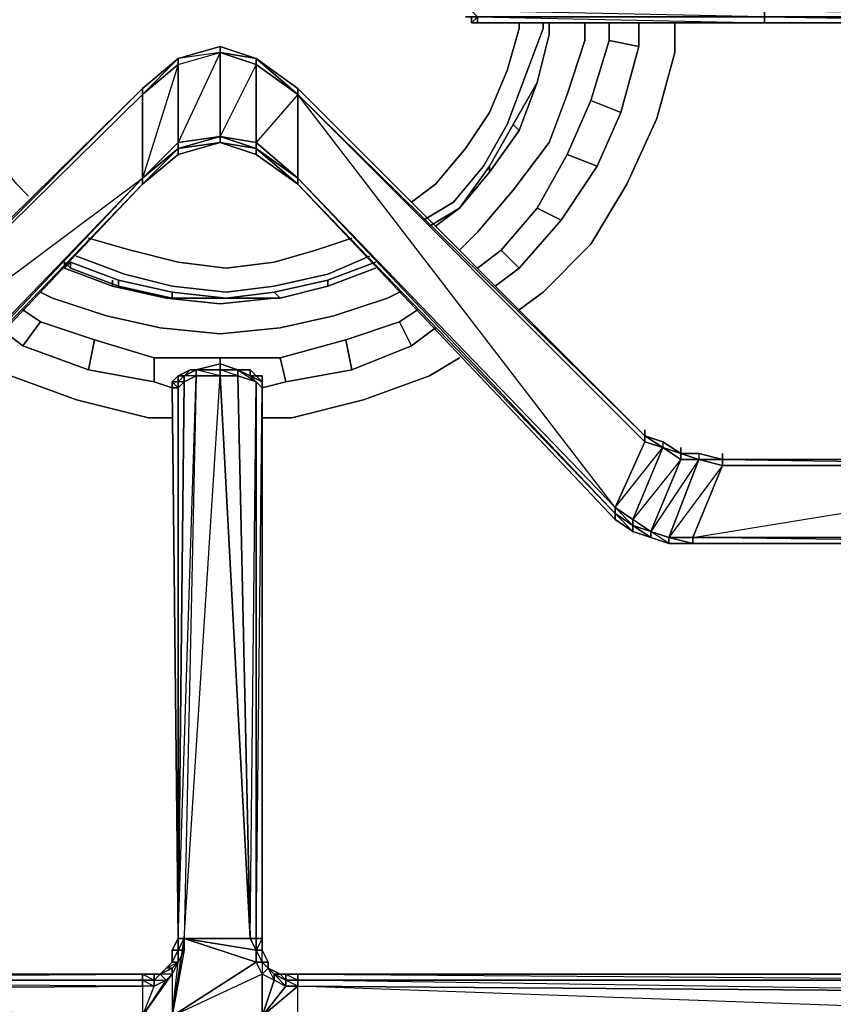
# Model space of a CAD drawing. Units: inches. Extents: x 0 to 30, y -28.8 to 0.
# Drawn here: x 5.7 to 10.4, y -13.6 to -7.9 of the extents above; entities that cross this region are included whole.
import ezdxf

# ---------------------------------------------------------------- set-up
doc = ezdxf.new("R2010")
doc.units = ezdxf.units.IN
doc.header["$MEASUREMENT"] = 0
doc.layers.get('0').update_dxf_attribs({"true_color": 0x5890e1})

msp = doc.modelspace()

# ---------------------------------------------------------------- linework, layer by layer
at = {"color": 198, "elevation": 0}
for points in [[(10.0291, -7.9623), (12.1667, -7.9623), (12.1667, -7.9279), (10.0291, -7.8934), (12.1667, -7.8934), (10.0291, -7.5147), (12.1667, -7.5147), (12.1667, -7.8934), (12.1667, -7.9279), (10.0291, -7.9279), (12.1667, -7.9623), (12.1323, -7.9623), (10.0291, -7.9623), (12.1323, -7.9623)], [(8.341, -7.9623), (8.341, -7.9279), (8.3755, -7.9279), (8.3755, -7.9623)], [(8.341, -7.9623), (8.341, -7.9279)], [(8.3755, -7.9279), (8.341, -7.9623), (8.3755, -7.9623)], [(8.341, -7.9279), (8.341, -7.9623)], [(10.0291, -7.9623), (8.3755, -7.9623), (8.3755, -7.9279), (10.0291, -7.9279)], [(10.0291, -7.9279), (12.1667, -7.9279), (12.1667, -7.9623), (10.0291, -7.9623)], [(8.3755, -7.9623), (8.341, -7.9623)], [(8.341, -7.9623), (8.3755, -7.9623)], [(8.3755, -7.9623), (10.0291, -7.9623)], [(10.0291, -7.9623), (8.3755, -7.9623)], [(10.0291, -7.9623), (12.1667, -7.9623), (12.1323, -7.9623)], [(6.652, -8.1689), (6.893, -8.1), (6.893, -8.1344)], [(6.652, -8.1689), (6.893, -8.1)], [(6.652, -8.1689), (6.893, -8.1)], [(7.1006, -8.1689), (6.893, -8.1344), (6.893, -8.1)], [(6.893, -8.1), (7.1006, -8.1689)], [(6.893, -8.1), (7.1006, -8.1689)], [(6.652, -8.6519), (6.652, -8.2033), (6.893, -8.1344), (6.893, -8.6175)], [(6.893, -8.6175), (6.893, -8.1344), (7.1006, -8.2033), (7.1006, -8.6519)], [(6.893, -8.1344), (7.1006, -8.1689), (7.1006, -8.2033)], [(6.4454, -8.3765), (6.4454, -8.342), (6.652, -8.1689), (6.652, -8.2033)], [(6.4454, -8.342), (6.652, -8.1689)], [(6.4454, -8.342), (6.652, -8.1689)], [(6.4454, -8.342), (6.652, -8.1689)], [(6.4454, -8.342), (6.652, -8.1689)], [(6.4454, -8.8585), (6.4454, -8.3765), (6.652, -8.2033), (6.652, -8.6519)], [(7.1006, -8.2033), (7.1006, -8.1689), (7.3416, -8.3765)], [(7.1006, -8.1689), (7.3416, -8.342), (7.3416, -8.3765)], [(7.3416, -8.342), (7.1006, -8.1689)], [(7.1006, -8.1689), (7.3416, -8.342)], [(7.1006, -8.6519), (7.1006, -8.2033), (7.3416, -8.3765), (7.3416, -8.8585)], [(4.412, -10.341), (6.4454, -8.342)], [(4.412, -10.341), (6.4454, -8.342)], [(4.412, -10.341), (6.4454, -8.342), (6.4454, -8.3765), (4.412, -10.3754), (6.4454, -8.342)], [(4.412, -10.3754), (6.4454, -8.3765), (6.4454, -8.8585), (4.6186, -10.7541)], [(7.3416, -8.3765), (7.1006, -8.6519), (7.3416, -8.8585), (9.1683, -10.7541)], [(9.3405, -10.341), (7.3416, -8.3765), (7.3416, -8.342)], [(7.3416, -8.342), (9.3405, -10.341)], [(7.3416, -8.342), (9.3405, -10.341)], [(7.3416, -8.3765), (9.3405, -10.3754), (9.1683, -10.7541), (7.3416, -8.8585)], [(9.3405, -10.341), (9.3405, -10.3754), (7.3416, -8.3765)], [(7.3416, -8.3765), (9.3405, -10.341), (9.3405, -10.3754), (7.3416, -8.3765)], [(6.652, -8.6863), (6.893, -8.6175), (6.893, -8.6519)], [(6.893, -8.6175), (6.652, -8.6863), (6.652, -8.6519)], [(6.652, -8.7208), (6.893, -8.6519), (6.893, -8.6175), (6.652, -8.6863), (6.893, -8.6519)], [(7.1006, -8.6863), (6.893, -8.6519), (6.893, -8.6175)], [(7.1006, -8.6519), (7.1006, -8.6863), (6.893, -8.6175)], [(6.652, -8.6519), (6.652, -8.6863), (6.4454, -8.8585)], [(6.652, -8.7208), (6.652, -8.6863), (6.893, -8.6519)], [(6.893, -8.6519), (7.1006, -8.6863), (7.1006, -8.7208)], [(7.1006, -8.6863), (7.1006, -8.6519), (7.3416, -8.8585)], [(6.652, -8.7208), (6.652, -8.6863), (6.652, -8.7208), (6.4454, -8.8929)], [(6.4454, -8.8929), (6.4454, -8.8585), (6.652, -8.6863)], [(7.1006, -8.7208), (7.1006, -8.6863), (7.3416, -8.8929)], [(7.1006, -8.6863), (7.3416, -8.8585), (7.3416, -8.8929)], [(7.1006, -8.7208), (7.3416, -8.8929), (7.3416, -8.8585), (7.1006, -8.6863), (7.3416, -8.8929)], [(6.4454, -8.8585), (6.4454, -8.8929), (4.6186, -10.7885)], [(6.4454, -8.8585), (4.6186, -10.7885), (4.6186, -10.7541)], [(4.6186, -10.823), (4.6186, -10.7885), (6.4454, -8.8929)], [(4.6186, -10.823), (6.4454, -8.8929)], [(9.1683, -10.7885), (7.3416, -8.8929), (7.3416, -8.8585)], [(9.1683, -10.7541), (9.1683, -10.7885), (7.3416, -8.8585)], [(7.3416, -8.8585), (9.1683, -10.7541), (9.1683, -10.7885)], [(7.3416, -8.8929), (9.1683, -10.7885), (9.1683, -10.823)], [(9.1683, -10.823), (7.3416, -8.8929)], [(6.6864, -9.9957), (6.7208, -9.9612), (6.652, -9.9957), (6.6864, -9.9957)], [(6.6864, -9.9957), (6.7552, -9.9612)], [(6.7208, -9.9612), (6.6864, -9.9957), (6.7552, -9.9612)], [(6.7208, -9.9612), (6.6864, -9.9957), (6.7552, -9.9612)], [(6.7208, -9.9612), (6.7552, -9.9612)], [(6.893, -9.9268), (6.7552, -9.9612)], [(6.7552, -9.9612), (6.893, -9.9268)], [(6.7552, -9.9612), (6.893, -9.9612), (6.893, -9.9957), (6.7552, -9.9957)], [(6.893, -9.9268), (6.9963, -9.9612)], [(6.893, -9.9268), (6.9963, -9.9612)], [(6.893, -9.9268), (6.9963, -9.9612)], [(6.893, -9.9612), (6.9963, -9.9612), (6.9963, -9.9957), (6.893, -9.9957)], [(6.9963, -9.9612), (7.0661, -9.9957), (7.1006, -10.0311), (6.9963, -9.9957)], [(6.9963, -9.9612), (7.0661, -9.9957)], [(6.9963, -9.9612), (7.0661, -9.9612), (7.0661, -9.9957)], [(6.9963, -9.9612), (7.0661, -9.9957), (7.0661, -9.9612)], [(6.9963, -9.9612), (7.1006, -10.0311), (6.9963, -9.9957)], [(7.1006, -9.9957), (7.0661, -9.9957), (7.0661, -9.9612)], [(7.1006, -9.9957), (7.0661, -9.9957), (7.0661, -9.9612), (7.0661, -9.9957)], [(6.652, -10.0311), (6.6175, -10.0311), (6.652, -9.9957)], [(6.652, -13.2361), (6.6864, -10.0311), (6.7552, -9.9957), (6.6864, -13.2361)], [(6.652, -10.0311), (6.6864, -9.9957), (6.6864, -10.0311), (6.652, -10.0655)], [(6.652, -9.9957), (6.652, -10.0311), (6.6864, -9.9957)], [(6.652, -13.2361), (6.7552, -9.9957), (6.6864, -13.2361)], [(6.652, -9.9957), (6.6864, -9.9957)], [(6.652, -13.2361), (6.652, -10.0655), (6.6864, -10.0311)], [(6.6864, -10.0311), (6.652, -10.0655), (6.652, -13.2361)], [(6.893, -9.9957), (6.7552, -9.9957), (6.6864, -13.2361)], [(6.6864, -9.9957), (6.6864, -10.0311), (6.7552, -9.9957)], [(6.9963, -9.9957), (7.0661, -13.2361), (6.893, -9.9957)], [(7.0661, -13.2361), (6.9963, -9.9957), (7.1006, -10.0311), (7.1006, -13.2361)], [(7.0661, -9.9957), (7.1006, -9.9957), (7.135, -10.0311)], [(7.1006, -9.9957), (7.135, -10.0311), (7.0661, -9.9957)], [(7.135, -10.0311), (7.1006, -9.9957), (7.135, -9.9957)], [(7.135, -9.9957), (7.135, -10.0311), (7.1006, -9.9957)], [(7.135, -9.9957), (7.135, -10.0311)], [(7.135, -10.0311), (7.135, -10.0655)], [(7.135, -10.0655), (7.135, -10.0311)], [(6.652, -13.2361), (6.6175, -10.0655), (6.652, -10.0655)], [(7.135, -13.2361), (7.135, -10.0655)], [(9.3405, -10.341), (9.3405, -10.3065)], [(9.1683, -10.7541), (9.3405, -10.3754), (9.4438, -10.4098), (9.2716, -10.823)], [(9.3405, -10.341), (9.4438, -10.3754)], [(9.3405, -10.341), (9.4438, -10.3754), (9.4438, -10.4098)], [(9.3405, -10.341), (9.4438, -10.4098), (9.3405, -10.3754)], [(9.3405, -10.341), (9.4438, -10.4098)], [(9.3405, -10.341), (9.4438, -10.3754)], [(9.4438, -10.3754), (9.5471, -10.4443)], [(9.4438, -10.3754), (9.4438, -10.4098), (9.5471, -10.4443)], [(9.5471, -10.4443), (9.4438, -10.3754), (9.5471, -10.4443), (9.4438, -10.4098), (9.5471, -10.4787)], [(9.2716, -10.823), (9.4438, -10.4098), (9.5471, -10.4787), (9.3749, -10.8918)], [(9.5471, -10.4443), (9.5471, -10.4787), (9.4438, -10.4098)], [(9.3749, -10.8918), (9.5471, -10.4787), (9.6504, -10.4787), (9.4782, -10.9273)], [(9.3749, -10.8918), (9.4782, -10.9273), (9.6504, -10.4787)], [(9.4782, -10.9273), (9.6504, -10.4787), (9.7881, -10.5131), (9.6159, -10.9273)], [(9.5471, -10.4443), (9.6504, -10.4443)], [(9.5471, -10.4443), (9.6504, -10.4787)], [(9.5471, -10.4443), (9.6504, -10.4443)], [(9.6504, -10.4443), (9.7881, -10.4787)], [(9.6504, -10.4443), (9.6504, -10.4787), (9.7881, -10.4787)], [(9.7881, -10.4787), (9.6504, -10.4443), (9.7881, -10.4787), (9.6504, -10.4787), (9.7881, -10.5131)], [(12.1323, -10.4787), (12.1667, -10.4787), (9.7881, -10.4787)], [(9.7881, -10.4787), (12.1667, -10.4787)], [(9.7881, -10.4787), (12.1667, -10.4787), (12.1667, -10.5131), (9.7881, -10.5131)], [(12.1667, -10.4787), (9.7881, -10.4787), (12.1667, -10.5131)], [(9.7881, -10.4787), (12.1667, -10.4787), (12.1323, -10.4787)], [(9.4782, -10.9273), (9.6159, -10.9273), (9.7881, -10.5131)], [(12.1667, -10.5131), (12.1667, -10.9273), (9.6159, -10.9273), (9.7881, -10.5131)], [(9.1683, -10.7541), (9.2716, -10.823), (9.2716, -10.8574), (9.1683, -10.7885)], [(9.2716, -10.8918), (9.1683, -10.7885), (9.2716, -10.8574), (9.2716, -10.823), (9.1683, -10.7541), (9.2716, -10.8574), (9.2716, -10.8918), (9.1683, -10.823)], [(9.1683, -10.7885), (9.2716, -10.8574)], [(9.1683, -10.7885), (9.2716, -10.8574), (9.2716, -10.8918), (9.1683, -10.823)], [(9.2716, -10.823), (9.3749, -10.8918), (9.2716, -10.8574)], [(9.3749, -10.9273), (9.2716, -10.8918), (9.3749, -10.9273), (9.2716, -10.8574)], [(9.3749, -10.8918), (9.4782, -10.9273)], [(9.4782, -10.9617), (9.3749, -10.8918), (9.4782, -10.9273), (9.4782, -10.9617), (9.3749, -10.9273)], [(9.3749, -10.9273), (9.4782, -10.9617)], [(9.6159, -10.9617), (9.4782, -10.9273), (9.6159, -10.9273)], [(9.6159, -10.9617), (9.4782, -10.9617), (9.6159, -10.9617), (9.4782, -10.9273)], [(9.6159, -10.9273), (12.1667, -10.9273), (12.1667, -10.9617), (9.6159, -10.9617)], [(9.4782, -10.9617), (9.6159, -10.9617)], [(9.6159, -10.9617), (12.1667, -10.9617)], [(9.6159, -10.9617), (12.1667, -10.9617), (12.1323, -10.9617)], [(6.6175, -13.3049), (6.652, -13.3049), (6.652, -13.2361)], [(6.6175, -13.3049), (6.652, -13.2361)], [(6.652, -13.2361), (6.6864, -13.2361), (6.6864, -13.3049), (6.652, -13.3049)], [(6.652, -13.3049), (6.652, -13.2361)], [(7.1006, -13.2361), (7.1006, -13.3049), (7.0661, -13.2361)], [(7.1006, -13.3049), (7.1006, -13.2361), (7.135, -13.2361), (7.135, -13.3049)], [(7.135, -13.2361), (7.1006, -13.2361), (7.1006, -13.3049), (7.1006, -13.3738), (7.135, -13.3738), (7.135, -13.3049)], [(7.135, -13.2361), (7.135, -13.3049)], [(7.135, -13.2361), (7.135, -13.3049)], [(6.6175, -13.3738), (6.652, -13.3738), (6.652, -13.3049)], [(6.6175, -13.3738), (6.6175, -13.3049), (6.652, -13.3049)], [(6.6175, -13.3738), (6.652, -13.3049), (6.6175, -13.3049)], [(6.652, -13.3738), (6.652, -13.3049), (6.6864, -13.3049)], [(6.652, -13.3049), (6.652, -13.3738), (6.6864, -13.3049)], [(7.1006, -13.3049), (7.135, -13.3738), (7.1006, -13.3738)], [(7.135, -13.3049), (7.1694, -13.3738), (7.135, -13.3738), (7.1006, -13.3049)], [(7.135, -13.3049), (7.1694, -13.3738)], [(7.135, -13.3049), (7.1694, -13.3738)], [(6.5831, -13.4082), (6.6175, -13.3738)], [(6.6175, -13.3738), (6.5831, -13.4082), (6.652, -13.3738), (6.6175, -13.4082), (6.652, -13.3738)], [(6.5831, -13.4082), (6.6175, -13.3738)], [(6.6175, -13.4082), (6.6175, -13.4426), (6.652, -13.3738)], [(7.1694, -13.4082), (7.135, -13.4426), (7.1006, -13.3738), (7.135, -13.3738)], [(7.1694, -13.3738), (7.135, -13.3738), (7.1694, -13.4082)], [(7.1694, -13.3738), (7.1694, -13.4082)], [(7.1694, -13.3738), (7.1694, -13.4082)], [(6.5487, -13.4426), (6.6175, -13.4082), (6.6175, -13.4426), (6.5831, -13.4771)], [(6.5487, -13.4426), (6.5831, -13.4082)], [(6.5487, -13.4426), (6.5831, -13.4082)], [(7.1694, -13.4082), (7.2038, -13.4426), (7.2038, -13.4771), (7.135, -13.4426)], [(7.1694, -13.4082), (7.2038, -13.4771), (7.135, -13.4426)], [(7.1694, -13.4082), (7.2383, -13.4426), (7.2038, -13.4426), (7.2383, -13.4426)], [(7.1694, -13.4082), (7.2383, -13.4426)], [(7.1694, -13.4082), (7.2383, -13.4426)], [(6.4454, -13.4426), (6.4454, -13.4771), (1.6202, -13.4771), (1.6546, -13.4426)], [(6.4454, -13.5115), (1.6202, -13.547), (1.6202, -13.4771), (6.4454, -13.4771)], [(1.7235, -13.4426), (6.4454, -13.4426), (1.6546, -13.4426)], [(2.2065, -13.4426), (1.7235, -13.4426), (6.4454, -13.4426)], [(1.7235, -13.4426), (6.4454, -13.4426)], [(2.2065, -13.4426), (6.4454, -13.4426)], [(6.5142, -13.4771), (6.4454, -13.4771), (6.4454, -13.4426), (6.5142, -13.4426)], [(6.4454, -13.4426), (6.5142, -13.4426)], [(6.5142, -13.4771), (6.5142, -13.4426), (6.4454, -13.4426)], [(6.4454, -13.4426), (6.5142, -13.4426)], [(6.4454, -13.4771), (6.5142, -13.4771), (6.5142, -13.5115), (6.4454, -13.5115)], [(6.5831, -13.4771), (6.4454, -13.6847), (6.5142, -13.5115)], [(6.4454, -13.4771), (6.5142, -13.5115), (6.4454, -13.5115)], [(6.5142, -13.4771), (6.5487, -13.4426), (6.5831, -13.4771), (6.5142, -13.5115)], [(6.5142, -13.4426), (6.5142, -13.4771), (6.5487, -13.4426)], [(6.5142, -13.4426), (6.5487, -13.4426)], [(6.5142, -13.4426), (6.5487, -13.4426)], [(6.5487, -13.4426), (6.5142, -13.4771), (6.5831, -13.4771)], [(6.5142, -13.4426), (6.5487, -13.4426)], [(6.652, -14.029), (6.6175, -13.9601), (7.135, -13.6847), (7.135, -13.4426), (6.6175, -13.6847), (7.135, -13.6847)], [(7.2038, -13.4771), (7.135, -13.4426), (7.135, -13.6847)], [(7.2038, -13.4426), (7.2727, -13.4771), (7.2727, -13.5115), (7.2038, -13.4771)], [(7.2383, -13.4426), (7.2727, -13.4426), (7.2727, -13.4771), (7.2038, -13.4426)], [(7.2727, -13.4771), (7.2727, -13.5115), (7.2038, -13.4426)], [(7.2383, -13.4426), (7.2727, -13.4426)], [(7.2383, -13.4426), (7.2727, -13.4426)], [(7.2383, -13.4426), (7.2727, -13.4426), (7.2727, -13.4771)], [(7.3416, -13.4771), (7.2727, -13.4771), (7.2727, -13.4426), (7.3416, -13.4426)], [(7.2727, -13.4426), (7.3416, -13.4426)], [(7.2727, -13.4426), (7.3416, -13.4426)], [(7.2727, -13.4426), (7.3416, -13.4771), (7.3416, -13.4426)], [(7.3416, -13.4771), (7.3416, -13.5115), (7.2727, -13.5115), (7.2727, -13.4771)], [(7.3416, -13.4771), (7.3416, -13.5115), (7.2727, -13.4771)], [(7.3416, -13.4426), (11.3738, -13.4426), (12.0979, -13.4426)], [(12.1323, -13.4426), (7.3416, -13.4426)], [(7.3416, -13.4426), (12.1667, -13.4771), (12.1323, -13.4426), (7.3416, -13.4426), (11.3738, -13.4426), (12.0979, -13.4426)], [(11.3738, -13.4426), (7.3416, -13.4426)], [(7.3416, -13.4771), (12.1667, -13.4771), (12.1667, -13.547), (7.3416, -13.5115)], [(6.4454, -13.5115), (6.4454, -13.6847), (1.6202, -13.6847), (1.6202, -13.547)], [(6.5142, -13.5115), (6.4454, -13.5115), (6.4454, -13.6847)], [(12.1667, -13.6847), (7.3416, -13.6847), (7.3416, -13.5115), (12.1667, -13.547)]]:
    msp.add_lwpolyline(points, close=True, dxfattribs=at)
for points in [[(8.3066, -7.9279), (8.341, -7.9279), (8.341, -7.9623)], [(8.341, -7.9623), (8.341, -7.9279), (8.3066, -7.9279)], [(8.3755, -7.9623), (10.0291, -7.9623), (10.0291, -7.9279), (8.341, -7.8934), (8.3755, -7.9279), (8.341, -7.9279), (8.341, -7.9623)], [(12.1667, -7.8934), (12.1667, -7.9279), (10.0291, -7.9279), (10.0291, -7.8934), (10.0291, -7.9279), (8.3755, -7.9279), (10.0291, -7.9623)], [(8.341, -7.9623), (8.3755, -7.9623)], [(10.0291, -7.9623), (8.3755, -7.9623)], [(10.0291, -7.9623), (12.1323, -7.9623), (12.2012, -7.9623), (12.2356, -7.9623)], [(6.652, -8.2033), (6.893, -8.1344), (6.652, -8.1689), (6.652, -8.2033), (6.652, -8.1689), (6.4454, -8.3765), (6.652, -8.2033), (6.4454, -8.8585), (6.652, -8.6519), (6.652, -8.2033), (6.893, -8.1344), (6.652, -8.1689), (6.893, -8.1), (6.893, -8.1344), (6.652, -8.6519), (6.893, -8.6175), (6.893, -8.1344), (7.1006, -8.1689), (6.893, -8.1)], [(7.3416, -8.342), (7.1006, -8.1689), (6.893, -8.1), (6.652, -8.1689)], [(6.893, -8.1), (6.652, -8.1689)], [(7.1006, -8.2033), (7.1006, -8.1689), (6.893, -8.1344), (7.1006, -8.2033), (6.893, -8.6175), (7.1006, -8.6519), (7.1006, -8.2033), (7.3416, -8.3765), (7.1006, -8.1689), (7.3416, -8.342), (7.3416, -8.3765), (7.3416, -8.8585), (7.1006, -8.6863), (7.1006, -8.6519), (6.893, -8.6175), (7.1006, -8.6863), (6.893, -8.6519), (7.1006, -8.7208), (6.893, -8.6519)], [(4.412, -10.341), (6.4454, -8.342), (6.652, -8.1689)], [(7.3416, -8.342), (7.1006, -8.1689)], [(4.412, -10.341), (6.4454, -8.342), (6.4454, -8.3765), (4.412, -10.3754), (4.412, -10.341), (6.4454, -8.342), (4.412, -10.341), (4.412, -10.3065), (4.412, -10.341), (4.3087, -10.3754), (4.2054, -10.4443), (4.2054, -10.4098), (4.2054, -10.4443), (4.1022, -10.4443), (3.9634, -10.4787), (3.9634, -10.4443), (3.9634, -10.4787)], [(6.4454, -8.8929), (6.4454, -8.8585), (4.6186, -10.7885), (6.4454, -8.8585), (6.4454, -8.3765)], [(9.3405, -10.341), (7.3416, -8.342)], [(9.3405, -10.341), (7.3416, -8.342)], [(6.893, -8.6175), (6.652, -8.6863), (6.652, -8.6519), (6.4454, -8.8585), (6.652, -8.6863), (6.4454, -8.8929), (6.652, -8.7208), (6.4454, -8.8929), (6.652, -8.6863), (6.652, -8.7208)], [(6.652, -8.6863), (6.652, -8.7208), (6.893, -8.6519), (7.1006, -8.7208), (7.1006, -8.6863)], [(7.1006, -8.7208), (7.1006, -8.6863), (6.893, -8.6519)], [(4.6186, -10.823), (6.4454, -8.8929), (6.652, -8.6863)], [(7.1006, -8.6863), (7.1006, -8.7208), (7.3416, -8.8929)], [(4.412, -10.341), (4.3087, -10.3754), (4.412, -10.341), (4.3087, -10.4098), (4.412, -10.341), (4.412, -10.3754), (6.4454, -8.8585), (4.6186, -10.7541), (4.5153, -10.823), (4.412, -10.8918), (4.2743, -10.9273), (4.171, -10.9273), (4.171, -10.9617), (1.6202, -10.9617), (4.171, -10.9273), (3.9634, -10.5131), (1.6202, -10.5131), (4.171, -10.9273), (1.6202, -10.9273), (1.6202, -10.9617), (1.5858, -10.9617)], [(6.4454, -8.8929), (4.6186, -10.7885)], [(4.6186, -10.7885), (4.6186, -10.823), (6.4454, -8.8929)], [(9.1683, -10.823), (7.3416, -8.8929)], [(9.1683, -10.7885), (7.3416, -8.8929), (9.1683, -10.823)], [(9.1683, -10.823), (9.1683, -10.7885), (7.3416, -8.8929)], [(7.135, -13.2361), (7.135, -13.3049), (7.1006, -13.3049), (7.135, -13.3738), (7.135, -13.4426), (7.1006, -13.3738), (6.6175, -13.6847), (6.6864, -13.2361), (7.1006, -13.3738), (7.1006, -13.3049), (7.1006, -13.2361), (7.0661, -13.2361), (7.1006, -10.0311), (7.0661, -9.9957), (6.9963, -9.9612)], [(6.6864, -13.3049), (6.6864, -13.2361), (6.6175, -13.6847), (7.1006, -13.3738), (6.6864, -13.2361), (7.1006, -13.3049), (7.0661, -13.2361), (6.6864, -13.2361), (6.893, -9.9957), (6.7552, -9.9612)], [(6.6864, -9.9957), (6.7208, -9.9612), (6.6864, -9.9957), (6.652, -9.9957), (6.7208, -9.9612), (6.7552, -9.9612)], [(6.9963, -9.9612), (6.893, -9.9612), (6.893, -9.9268), (6.7552, -9.9612), (6.7552, -9.9957), (6.6864, -10.0311), (6.6864, -9.9957), (6.7552, -9.9612)], [(6.6864, -9.9957), (6.7552, -9.9612), (6.7552, -9.9957), (6.893, -9.9957), (7.0661, -13.2361), (6.9963, -9.9957), (6.893, -9.9957), (6.893, -9.9612), (6.7552, -9.9612)], [(6.9963, -9.9612), (6.893, -9.9268), (6.893, -9.9612), (6.893, -9.9268), (6.7552, -9.9612)], [(6.9963, -9.9612), (6.893, -9.9268), (6.7552, -9.9612)], [(6.893, -9.9612), (6.7552, -9.9612)], [(6.9963, -9.9957), (6.893, -9.9612), (6.9963, -9.9612)], [(7.0661, -9.9612), (6.9963, -9.9612)], [(6.9963, -9.9612), (7.0661, -9.9612), (7.1006, -9.9957), (7.0661, -9.9957), (7.0661, -9.9612), (7.1006, -9.9957), (7.0661, -9.9957)], [(6.652, -10.0311), (6.652, -9.9957), (6.6175, -10.0311), (6.652, -10.0311), (6.652, -10.0655), (6.6175, -10.0655), (6.6175, -10.0311), (6.6175, -10.0655), (6.652, -13.2361), (6.6175, -13.3049), (6.6175, -13.3738), (6.5831, -13.4082), (6.5487, -13.4426), (6.5142, -13.4426), (6.4454, -13.4426)], [(6.652, -13.2361), (6.6864, -10.0311), (6.652, -10.0311), (6.652, -9.9957), (6.6175, -10.0311), (6.652, -10.0311), (6.652, -10.0655), (6.6175, -10.0311), (6.6175, -10.0655), (6.652, -13.2361), (6.652, -10.0655), (6.6175, -10.0655)], [(6.6864, -9.9957), (6.652, -10.0311), (6.652, -9.9957), (6.6175, -10.0311), (6.6175, -10.0655), (6.652, -13.2361), (6.6175, -13.3049), (6.6175, -13.3738), (6.652, -13.3049)], [(6.6864, -9.9957), (6.652, -9.9957), (6.652, -10.0311)], [(6.6864, -9.9957), (6.652, -9.9957)], [(7.135, -10.0655), (7.1006, -10.0311), (7.0661, -9.9957), (7.135, -10.0311)], [(7.135, -9.9957), (7.1006, -9.9957), (7.0661, -9.9957), (7.1006, -9.9957), (7.135, -9.9957), (7.135, -10.0311)], [(7.0661, -9.9957), (7.135, -9.9957), (7.1006, -9.9957), (7.0661, -9.9957), (7.135, -10.0655), (7.1006, -10.0311), (7.1006, -13.2361), (7.135, -10.0655), (7.135, -10.0311)], [(7.135, -10.0311), (7.135, -9.9957), (7.1006, -9.9957)], [(7.135, -13.2361), (7.135, -10.0655), (7.135, -13.2361), (7.1006, -13.2361), (7.1006, -10.0311), (7.135, -10.0655)], [(7.135, -13.2361), (7.135, -10.0655), (7.135, -10.0311)], [(7.135, -13.2361), (7.135, -10.0655), (7.135, -10.0311)], [(7.135, -13.2361), (7.135, -10.0655), (7.135, -10.0311)], [(9.6159, -10.9617), (9.6159, -10.9273), (12.1667, -10.5131), (9.7881, -10.5131), (9.6504, -10.4787), (9.5471, -10.4787), (9.4438, -10.4098), (9.3405, -10.3754), (9.1683, -10.7541), (9.4438, -10.4098), (9.2716, -10.823)], [(12.2012, -10.4787), (12.1323, -10.4787), (9.7881, -10.4787), (9.7881, -10.4443), (9.7881, -10.4787), (9.6504, -10.4443), (9.5471, -10.4443), (9.5471, -10.4098), (9.5471, -10.4443), (9.4438, -10.3754), (9.3405, -10.341)], [(9.5471, -10.4443), (9.4438, -10.3754), (9.4438, -10.4098)], [(9.3749, -10.8918), (9.3749, -10.9273), (9.2716, -10.8574), (9.3749, -10.9273), (9.2716, -10.8918), (9.2716, -10.8574), (9.3749, -10.8918), (9.2716, -10.823), (9.3749, -10.8918), (9.5471, -10.4787), (9.2716, -10.823)], [(9.5471, -10.4443), (9.6504, -10.4443), (9.6504, -10.4787)], [(9.6504, -10.4787), (9.5471, -10.4443)], [(9.6504, -10.4787), (9.5471, -10.4443)], [(9.6504, -10.4787), (9.5471, -10.4787), (9.5471, -10.4443)], [(9.7881, -10.4787), (9.6504, -10.4443), (9.6504, -10.4787)], [(9.7881, -10.4787), (9.7881, -10.5131), (9.6504, -10.4787)], [(9.6504, -10.4787), (9.7881, -10.4787)], [(9.7881, -10.4787), (12.1323, -10.4787), (12.2012, -10.4787), (14.6477, -10.4787)], [(9.6159, -10.9617), (12.1323, -10.9617), (9.6159, -10.9617), (12.1323, -10.9617), (12.1667, -10.9617), (9.6159, -10.9273), (12.1667, -10.9273), (12.1667, -10.5131)], [(9.1683, -10.823), (9.2716, -10.8918), (9.3749, -10.9273), (9.4782, -10.9617), (9.6159, -10.9617), (12.1323, -10.9617), (12.2012, -10.9617)], [(9.2716, -10.8574), (9.3749, -10.8918)], [(9.3749, -10.8918), (9.4782, -10.9273)], [(9.4782, -10.9273), (9.4782, -10.9617), (9.3749, -10.9273), (9.3749, -10.8918)], [(9.3749, -10.9273), (9.3749, -10.8918)], [(9.6159, -10.9617), (9.4782, -10.9273)], [(9.6159, -10.9617), (9.4782, -10.9617), (9.4782, -10.9273)], [(9.6159, -10.9617), (12.1667, -10.9617), (12.1667, -10.9273), (14.6477, -10.9617), (14.6477, -10.9273)], [(12.2356, -11.0306), (11.4083, -13.4426), (12.0979, -13.4426), (7.3416, -13.4426), (11.3738, -13.4426), (11.4083, -13.4426), (11.4083, -13.4082), (11.4771, -13.4082), (11.4771, -13.4426), (11.4427, -13.4426)], [(7.135, -13.2361), (7.1006, -13.3049), (6.6864, -13.2361), (7.0661, -13.2361), (7.1006, -13.3049), (7.1006, -13.3738), (7.135, -13.4426), (6.6175, -13.6847), (7.135, -13.6847), (7.135, -13.4426)], [(6.652, -13.2361), (6.652, -13.3049), (6.6864, -13.2361), (6.6864, -13.3049), (6.6175, -13.6847), (6.652, -13.3738), (6.6864, -13.3049)], [(6.652, -13.2361), (6.652, -13.3049)], [(12.1323, -13.4426), (12.1667, -13.4771), (7.3416, -13.4771), (7.3416, -13.4426), (7.2727, -13.4426), (7.2383, -13.4426), (7.1694, -13.4082), (7.1694, -13.3738), (7.135, -13.3049), (7.135, -13.2361)], [(6.652, -13.3738), (6.6864, -13.3049), (6.6175, -13.6847), (6.652, -13.3738), (6.6175, -13.4426)], [(7.1694, -13.4082), (7.135, -13.3738), (7.1694, -13.3738), (7.135, -13.3049)], [(6.652, -13.3738), (6.6175, -13.4082), (6.5831, -13.4082), (6.6175, -13.3738), (6.652, -13.3738), (6.6175, -13.4426), (6.6175, -13.4082), (6.5831, -13.4082), (6.5487, -13.4426)], [(7.1694, -13.4082), (7.1694, -13.3738)], [(7.1694, -13.4082), (7.1694, -13.3738)], [(6.4454, -13.6847), (6.5831, -13.4771), (6.6175, -13.4426), (6.6175, -13.6847), (6.4454, -13.6847), (6.6175, -13.4426), (6.5487, -13.4426), (6.6175, -13.4082), (6.5831, -13.4082), (6.5487, -13.4426)], [(6.6175, -13.4082), (6.5487, -13.4426)], [(7.2038, -13.4771), (7.135, -13.6847), (7.2727, -13.5115), (7.2038, -13.4771), (7.2038, -13.4426), (7.1694, -13.4082)], [(7.2038, -13.4426), (7.1694, -13.4082)], [(6.4454, -13.4426), (2.2065, -13.4426), (1.7235, -13.4426), (1.6546, -13.4426), (1.6891, -13.4426), (1.6546, -13.4426), (1.6202, -13.4426), (1.5858, -13.4771), (1.6202, -13.4771), (1.6546, -13.4426)], [(6.4454, -13.4771), (1.6202, -13.4771), (6.4454, -13.4426)], [(6.4454, -13.6847), (1.6202, -13.547), (6.4454, -13.5115), (1.6202, -13.4771)], [(6.4454, -13.4771), (6.4454, -13.4426), (1.6546, -13.4426)], [(6.4454, -13.8912), (6.4454, -13.6847), (6.6175, -13.6847), (6.4454, -13.6847), (6.6175, -13.4426), (6.5831, -13.4771), (6.5142, -13.5115)], [(6.5142, -13.5115), (6.5142, -13.4771), (6.4454, -13.4771)], [(7.2038, -13.4771), (7.2727, -13.5115), (7.3416, -13.5115)], [(7.3416, -13.9257), (12.1667, -13.8912), (7.3416, -13.8912), (12.1667, -13.8568), (7.3416, -13.6847), (12.1667, -13.6847), (7.3416, -13.5115), (12.1667, -13.547), (7.3416, -13.4771), (12.1667, -13.4771), (12.1667, -13.547), (12.1667, -13.6847), (12.1667, -13.8568), (12.1667, -13.8912), (12.1323, -13.9257), (7.3416, -13.9257), (12.0979, -13.9601), (12.1323, -13.9257)], [(6.4454, -13.5115), (6.4454, -13.6847)], [(7.135, -13.9601), (7.135, -13.6847), (7.3416, -13.6847), (7.135, -13.6847), (7.3416, -13.5115), (7.135, -13.6847), (7.3416, -13.6847), (7.3416, -13.5115), (7.2727, -13.5115), (7.135, -13.6847), (7.135, -13.9601), (7.1006, -14.029)]]:
    msp.add_lwpolyline(points, dxfattribs=at)
at = {"color": 125, "elevation": 0}
for points in [[(5.7902, -8.9618), (5.7214, -8.8929), (5.5492, -8.6863), (5.4115, -8.4798), (5.3082, -8.2377), (5.2393, -7.9967), (5.2393, -7.9623)], [(8.7542, -7.9623), (8.7542, -7.9967), (8.6509, -8.2732), (8.5476, -8.5486), (8.4099, -8.7896), (8.2377, -8.9962)], [(8.6165, -7.9623), (8.6165, -7.9967), (8.5476, -8.2377), (8.4443, -8.4798), (8.3066, -8.6863)], [(8.7542, -7.9623), (8.7542, -7.9967)], [(8.7542, -7.9967), (8.7542, -7.9623)], [(8.7886, -8.0312), (8.7886, -7.9623)], [(8.1344, -8.8929), (8.3066, -8.6863), (8.4443, -8.4798), (8.5476, -8.2377), (8.6165, -7.9967)], [(8.6165, -7.9967), (8.5476, -8.2377), (8.4443, -8.4798), (8.3066, -8.6863), (8.1344, -8.8929)], [(8.7886, -8.0312), (8.7197, -8.3076), (8.582, -8.5486), (8.4443, -8.7896), (8.2722, -9.0306)], [(8.4443, -8.824), (8.4443, -8.7896), (8.582, -8.5486), (8.6165, -8.583), (8.7197, -8.3076), (8.7886, -8.0312)], [(8.7886, -8.0312), (8.7197, -8.3076)], [(8.2377, -8.9962), (8.4099, -8.7896), (8.5476, -8.5486), (8.6509, -8.2732)], [(8.6509, -8.2732), (8.5476, -8.5486), (8.4099, -8.7896), (8.2377, -8.9962)], [(8.4443, -8.824), (8.4443, -8.7896), (8.582, -8.5486)], [(8.3066, -8.6863), (8.1344, -8.8929), (7.9957, -8.9962)], [(8.4443, -8.7896), (8.2722, -9.0306)], [(8.2722, -9.0306), (8.4443, -8.824)], [(8.0656, -9.0995), (8.2377, -8.9962)], [(8.1, -9.1339), (8.2722, -9.0306)], [(6.1355, -9.2038), (6.3765, -9.2726), (6.652, -9.3415), (6.9274, -9.3759), (7.2038, -9.3415), (7.4448, -9.2726), (7.6514, -9.2038)], [(6.3765, -9.2726), (6.652, -9.3415), (6.9274, -9.3759), (7.2038, -9.3415), (7.4448, -9.2726)], [(7.4448, -9.2726), (7.2038, -9.3415), (6.9274, -9.3759), (6.652, -9.3415), (6.3765, -9.2726)], [(6.3077, -9.4448), (6.0312, -9.3415), (6.0312, -9.3759)], [(6.6175, -9.5136), (6.3077, -9.4448), (6.0312, -9.3415), (6.0312, -9.3759)], [(7.7547, -9.3071), (7.5137, -9.4104), (7.2038, -9.4792), (6.9274, -9.5136), (6.6175, -9.4792), (6.3421, -9.4104), (6.0667, -9.3071)], [(7.2038, -9.5136), (7.2383, -9.5481), (7.5137, -9.4792), (7.5137, -9.4448), (7.7891, -9.3415)], [(6.0312, -9.3759), (6.3077, -9.4792)], [(6.6175, -9.4792), (6.9274, -9.5136), (7.2038, -9.4792), (7.5137, -9.4104)], [(7.5137, -9.4104), (7.2038, -9.4792), (6.9274, -9.5136)], [(6.3077, -9.4792), (6.3077, -9.4448), (6.6175, -9.5136), (6.6175, -9.5481), (6.9274, -9.5481), (6.6175, -9.5136), (6.6175, -9.5481)], [(6.3077, -9.4792), (6.3077, -9.4448), (6.6175, -9.5136), (6.9274, -9.5481)], [(7.5137, -9.4448), (7.2038, -9.5136), (6.9274, -9.5481), (7.2038, -9.5136), (7.2383, -9.5481), (7.5137, -9.4792)], [(7.5137, -9.4448), (7.2038, -9.5136), (6.9274, -9.5481), (7.2383, -9.5481), (6.9274, -9.5481)], [(7.5137, -9.4792), (7.5137, -9.4448)], [(6.6175, -9.4792), (6.9274, -9.5136)]]:
    msp.add_lwpolyline(points, dxfattribs=at)
at = {"color": 161, "elevation": 0}
for points in [[(8.3755, -9.1694), (8.582, -8.9273), (8.7886, -8.6519), (8.8919, -8.3765), (8.9952, -8.0656), (8.9952, -7.9623)], [(8.6165, -9.3759), (8.8575, -9.0995), (9.0651, -8.7896), (9.2028, -8.4798), (9.3061, -8.1), (9.3061, -7.9623)], [(9.5126, -7.9623), (9.5126, -8.1344), (9.4093, -8.5142), (9.2372, -8.8929), (9.0296, -9.2382), (8.7542, -9.5136), (8.6165, -9.6169)], [(8.7542, -9.5136), (9.0296, -9.2382), (9.2372, -8.8929), (9.4093, -8.5142), (9.5126, -8.1344), (9.5126, -7.9623)], [(8.7886, -8.6519), (8.8919, -8.3765), (8.9952, -8.0656), (8.9952, -7.9623)], [(8.9952, -7.9623), (8.9952, -8.0656)], [(9.1339, -7.9623), (9.1339, -8.0656), (9.0296, -8.4109), (9.2028, -8.4798)], [(9.3061, -7.9623), (9.3061, -8.1), (9.1339, -8.0656), (9.1339, -7.9623)], [(9.3061, -7.9623), (9.3061, -8.1), (9.1339, -8.0656), (9.1339, -7.9623)], [(9.1339, -8.0656), (9.0296, -8.4109), (8.8919, -8.7208), (9.0651, -8.7896), (9.2028, -8.4798), (9.3061, -8.1)], [(8.9952, -8.0656), (8.8919, -8.3765)], [(8.8919, -8.3765), (8.7886, -8.6519), (8.582, -8.9273), (8.3755, -9.1694)], [(9.0296, -8.4109), (8.8919, -8.7208), (8.7197, -9.0306), (8.5132, -9.2726), (8.3755, -9.3759)], [(8.2722, -9.2726), (8.3755, -9.1694), (8.582, -8.9273), (8.7886, -8.6519)], [(8.8575, -9.0995), (8.7197, -9.0306), (8.8919, -8.7208), (9.0651, -8.7896), (8.8575, -9.0995), (8.7197, -9.0306), (8.8919, -8.7208)], [(9.0651, -8.7896), (8.8575, -9.0995), (8.6165, -9.3759)], [(8.5132, -9.2726), (8.7197, -9.0306)], [(8.3755, -9.3759), (8.5132, -9.2726), (8.6165, -9.3759)], [(8.4787, -9.4792), (8.6165, -9.3759), (8.5132, -9.2726), (8.3755, -9.3759)], [(5.9968, -9.3415), (5.9968, -9.3759)], [(6.0312, -9.3415), (5.9968, -9.3759)], [(5.9968, -9.3759), (6.2732, -9.4792)], [(6.2732, -9.4792), (5.9968, -9.3759)], [(5.9968, -9.3759), (6.2732, -9.4792)], [(6.2732, -9.4792), (6.2732, -9.4448)], [(7.9269, -9.5136), (7.858, -9.5481), (7.5481, -9.6514), (7.2383, -9.7202), (6.893, -9.7547), (6.5487, -9.7202), (6.2388, -9.6514), (5.9279, -9.5481), (5.8591, -9.5136)], [(6.2732, -9.4792), (6.5831, -9.5481), (6.893, -9.5825)], [(8.6165, -9.6169), (8.7542, -9.5136)], [(5.9279, -9.5481), (6.2388, -9.6514), (6.5487, -9.7202), (6.893, -9.7547), (7.2383, -9.7202), (7.5481, -9.6514), (7.858, -9.5481)], [(7.858, -9.5481), (7.5481, -9.6514), (7.2383, -9.7202), (6.893, -9.7547), (6.5487, -9.7202), (6.2388, -9.6514), (5.9279, -9.5481)], [(6.893, -9.5825), (7.2038, -9.5481)], [(5.7558, -9.6169), (5.8591, -9.6858), (5.7558, -9.8235), (5.6181, -9.7202)], [(6.1355, -9.9612), (6.1699, -9.7891), (6.5142, -9.8924), (6.5142, -10.0311), (6.1355, -9.9612), (6.1699, -9.7891), (5.8591, -9.6858), (5.7558, -9.6169)], [(8.0301, -9.6169), (7.9269, -9.6858), (7.617, -9.7891), (7.2383, -9.8924), (6.893, -9.8924), (6.5142, -9.8924), (6.1699, -9.7891), (5.8591, -9.6858), (5.7558, -9.6169)], [(8.1344, -9.7202), (7.9957, -9.8235), (7.9269, -9.6858), (8.0301, -9.6169)], [(8.1344, -9.7202), (7.9957, -9.8235), (7.9269, -9.6858), (8.0301, -9.6169)], [(6.5142, -10.0311), (6.1355, -9.9612), (5.7558, -9.8235), (5.8591, -9.6858)], [(7.6514, -9.9612), (7.617, -9.7891), (7.9269, -9.6858), (7.9957, -9.8235), (7.6514, -9.9612), (7.617, -9.7891), (7.9269, -9.6858)], [(7.2727, -10.0311), (7.6514, -9.9612), (7.9957, -9.8235), (8.1344, -9.7202)], [(6.893, -9.9268), (6.893, -9.8924), (6.5142, -9.8924), (6.1699, -9.7891)], [(7.617, -9.7891), (7.2383, -9.8924), (6.893, -9.8924)], [(5.7558, -9.8235), (6.1355, -9.9612), (6.5142, -10.0311), (6.6175, -10.0655)], [(7.9957, -9.8235), (7.6514, -9.9612), (7.2727, -10.0311), (7.2383, -9.8924)], [(6.6175, -10.2377), (6.4798, -10.2377), (6.0667, -10.1344), (5.6869, -9.9957), (5.5148, -9.8924)], [(5.5148, -9.8924), (5.6869, -9.9957), (6.0667, -10.1344), (6.4798, -10.2377), (6.6175, -10.2377)], [(6.6175, -10.0655), (6.5142, -10.0311), (6.5142, -9.8924), (6.893, -9.8924), (6.893, -9.9268)], [(6.6175, -10.0655), (6.5142, -10.0311), (6.5142, -9.8924)], [(6.893, -9.9268), (6.893, -9.8924), (7.2383, -9.8924), (7.2727, -10.0311), (7.135, -10.0655)], [(8.2722, -9.8924), (8.1, -9.9957), (7.7203, -10.1344), (7.3071, -10.2377), (7.135, -10.2377)], [(7.135, -10.2377), (7.3071, -10.2377), (7.7203, -10.1344), (8.1, -9.9957), (8.2722, -9.8924)]]:
    msp.add_lwpolyline(points, dxfattribs=at)
at = {"color": 125, "elevation": 0}
for points in [[(8.6165, -7.9623), (8.6165, -7.9967)], [(8.7886, -7.9623), (8.7886, -8.0312)], [(8.7886, -7.9623), (8.7886, -8.0312)], [(8.7886, -7.9623), (8.7886, -8.0312)], [(8.7542, -7.9967), (8.6509, -8.2732)], [(8.7886, -8.0312), (8.7197, -8.3076)], [(8.7886, -8.0312), (8.7197, -8.3076)], [(8.7197, -8.3076), (8.6165, -8.583), (8.582, -8.5486)], [(8.7197, -8.3076), (8.6165, -8.583), (8.582, -8.5486)], [(8.6165, -8.583), (8.4443, -8.824)], [(8.6165, -8.583), (8.4443, -8.824)], [(8.4443, -8.7896), (8.4443, -8.824), (8.2722, -9.0306)], [(8.4443, -8.824), (8.2722, -9.0306)], [(5.7902, -8.9618), (5.7214, -8.8929)], [(8.1344, -8.8929), (7.9957, -8.9962)], [(8.2377, -8.9962), (8.0656, -9.0995)], [(8.2722, -9.0306), (8.1, -9.1339)], [(8.2722, -9.0306), (8.1344, -9.1339)], [(8.2722, -9.0306), (8.1344, -9.1339)], [(6.3765, -9.2726), (6.1355, -9.2038)], [(7.6514, -9.2038), (7.4448, -9.2726)], [(6.0312, -9.3759), (5.9968, -9.3415)], [(6.0312, -9.3759), (5.9968, -9.3415)], [(6.0312, -9.3415), (6.3077, -9.4448), (6.3077, -9.4792), (6.0312, -9.3759)], [(6.3421, -9.4104), (6.0667, -9.3071)], [(7.7547, -9.3071), (7.5137, -9.4104)], [(7.7891, -9.3415), (7.5137, -9.4448)], [(6.3077, -9.4792), (6.0312, -9.3759)], [(6.6175, -9.4792), (6.3421, -9.4104)], [(7.7891, -9.3759), (7.5137, -9.4792)], [(7.7891, -9.3759), (7.5137, -9.4792)], [(7.2038, -9.5136), (7.5137, -9.4448), (7.5137, -9.4792), (7.2383, -9.5481)], [(6.6175, -9.5481), (6.3077, -9.4792)], [(6.6175, -9.5481), (6.3077, -9.4792)], [(6.9274, -9.5481), (6.6175, -9.5481), (6.6175, -9.5136)], [(6.6175, -9.5481), (6.9274, -9.5481)], [(7.2383, -9.5481), (6.9274, -9.5481)]]:
    msp.add_lwpolyline(points, close=True, dxfattribs=at)
at = {"color": 161, "elevation": 0}
for points in [[(9.2028, -8.4798), (9.0296, -8.4109), (9.1339, -8.0656), (9.3061, -8.1)], [(8.8919, -8.7208), (9.0296, -8.4109), (9.2028, -8.4798), (9.0651, -8.7896)], [(8.5132, -9.2726), (8.7197, -9.0306), (8.8575, -9.0995), (8.6165, -9.3759)], [(8.3755, -9.1694), (8.2722, -9.2726)], [(5.9968, -9.3759), (5.9968, -9.3415)], [(6.0312, -9.3415), (5.9968, -9.3759)], [(8.6165, -9.3759), (8.4787, -9.4792)], [(6.2732, -9.4448), (6.2732, -9.4792)], [(5.9279, -9.5481), (5.8591, -9.5136)], [(6.5831, -9.5481), (6.2732, -9.4792)], [(7.9269, -9.5136), (7.858, -9.5481)], [(6.5831, -9.5481), (6.893, -9.5825)], [(7.2038, -9.5481), (6.893, -9.5825)], [(5.8591, -9.6858), (6.1699, -9.7891), (6.1355, -9.9612), (5.7558, -9.8235)], [(5.7558, -9.8235), (5.6181, -9.7202)], [(7.2383, -9.8924), (7.617, -9.7891), (7.6514, -9.9612), (7.2727, -10.0311)], [(7.2727, -10.0311), (7.135, -10.0655)]]:
    msp.add_lwpolyline(points, close=True, dxfattribs=at)

doc.saveas('drawing.dxf')
